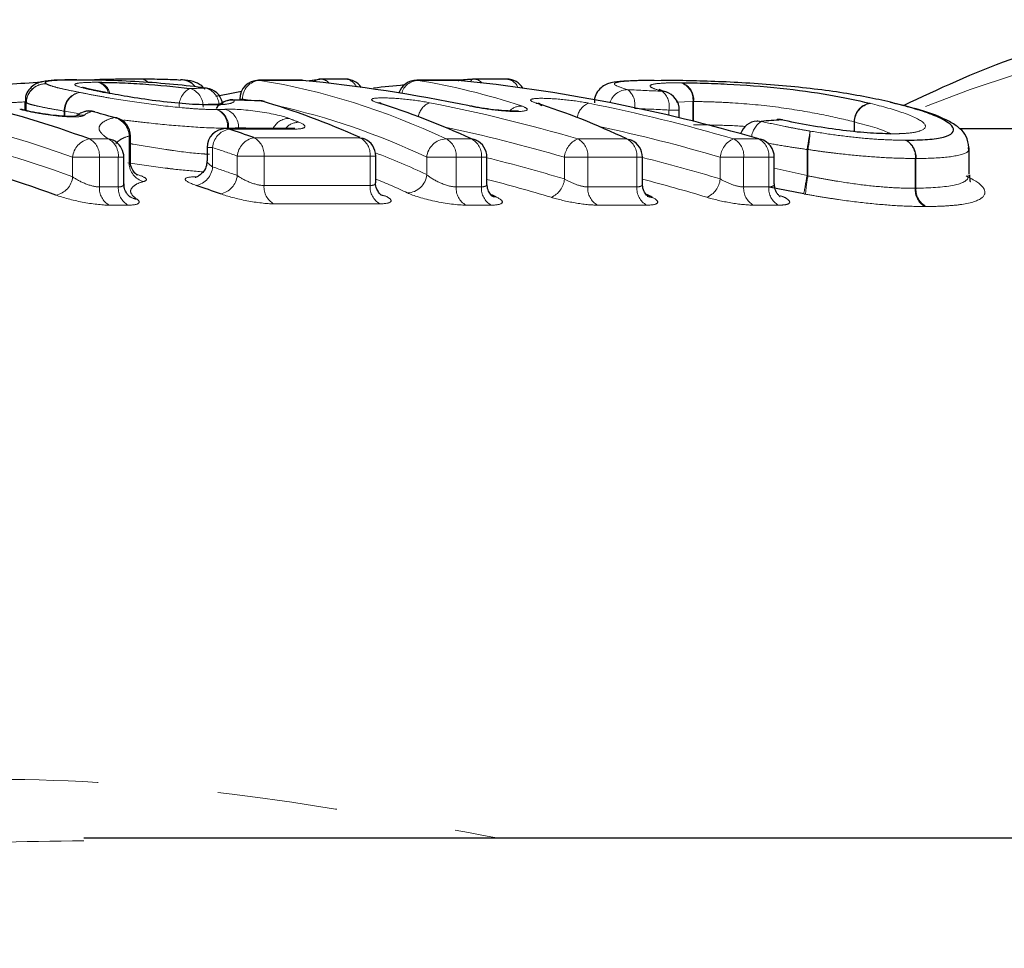
# Model space of a CAD drawing. Units: millimetres. Extents: x 107 to 306, y 24 to 271.
# Drawn here: x 234 to 244, y 66 to 76 of the extents above; entities that cross this region are included whole.
import ezdxf

# ---------------------------------------------------------------- set-up
doc = ezdxf.new("R2010")
doc.units = ezdxf.units.MM
doc.linetypes.add('PHANTOM', pattern=[12.7, 6.35, -1.27, 1.27, -1.27, 1.27, -1.27])

msp = doc.modelspace()

# ---------------------------------------------------------------- linework, layer by layer
at = {"color": 7, "linetype": 'Continuous', "lineweight": 25}
for p, q in [((236.494, 75.374), (236.044, 75.374)), ((236.513, 75.373), (236.506, 75.373)), ((236.553, 75.368), (236.692, 75.385)), ((236.965, 75.386), (236.703, 75.386)), ((238.141, 75.374), (237.716, 75.374)), ((238.154, 75.373), (238.161, 75.373)), ((238.669, 75.386), (238.321, 75.386)), ((235.494, 75.291), (235.484, 75.291)), ((234.395, 75.249), (234.418, 75.247)), ((234.407, 75.247), (234.429, 75.244)), ((234.429, 75.245), (234.418, 75.247)), ((235.787, 75.164), (235.77, 75.167)), ((235.844, 75.174), (235.844, 75.163)), ((233.573, 75.149), (233.573, 75.057)), ((235.528, 75.117), (235.513, 75.117)), ((235.539, 75.114), (235.513, 75.117)), ((236.072, 75.156), (236.055, 75.159)), ((240.492, 74.977), (240.492, 75.059)), ((242.726, 75.141), (242.748, 75.139)), ((234.312, 75.042), (234.286, 75.046)), ((241.582, 74.956), (241.569, 74.956)), ((236.386, 74.863), (235.699, 74.863)), ((246.496, 74.859), (243.461, 74.859)), ((234.689, 74.518), (234.689, 74.784)), ((242.702, 74.814), (242.694, 74.814)), ((235.499, 74.663), (235.499, 74.522)), ((243.558, 74.385), (243.558, 74.659)), ((234.619, 74.279), (234.619, 74.56)), ((237.282, 74.293), (237.282, 74.573)), ((238.458, 74.28), (238.458, 74.56)), ((240.102, 74.28), (240.102, 74.56)), ((241.496, 74.279), (241.496, 74.56)), ((241.808, 74.172), (241.442, 74.245)), ((249.67, 67.359), (234.195, 67.359))]:
    msp.add_line(p, q, dxfattribs=at)
at = {"color": 8, "linetype": 'PHANTOM', "lineweight": 18}
for p, q in [((236.044, 75.374), (236.056, 75.373)), ((236.506, 75.373), (236.056, 75.373)), ((236.494, 75.374), (236.506, 75.373)), ((237.729, 75.373), (237.716, 75.374)), ((238.154, 75.373), (237.729, 75.373)), ((238.141, 75.374), (238.154, 75.373)), ((235.874, 75.174), (235.844, 75.174)), ((235.874, 75.174), (235.874, 75.162)), ((233.587, 75.137), (233.583, 75.149)), ((233.588, 75.137), (233.587, 75.137)), ((233.587, 75.054), (233.587, 75.137)), ((233.588, 75.137), (233.588, 75.053)), ((235.554, 75.114), (235.528, 75.117)), ((240.382, 75.003), (240.382, 75.059)), ((240.492, 75.059), (240.382, 75.059)), ((240.636, 75.149), (240.46, 75.143)), ((240.636, 74.942), (240.636, 75.149)), ((240.642, 75.149), (240.642, 74.94)), ((233.996, 75.047), (233.988, 75.047)), ((233.988, 74.994), (233.988, 75.047)), ((234.153, 75.02), (233.996, 75.047)), ((233.996, 75.047), (233.996, 74.993)), ((235.716, 74.863), (235.716, 74.868)), ((235.726, 74.868), (235.716, 74.868)), ((235.726, 74.868), (235.726, 74.863)), ((236.418, 74.858), (235.731, 74.858)), ((235.832, 74.863), (235.832, 74.871)), ((242.339, 74.831), (242.339, 74.935)), ((242.343, 74.933), (242.343, 74.83)), ((234.255, 74.754), (234.454, 74.754)), ((234.675, 74.498), (234.675, 74.784)), ((234.689, 74.784), (234.675, 74.784)), ((235.995, 74.767), (237.116, 74.767)), ((238.027, 74.754), (238.293, 74.754)), ((239.418, 74.754), (239.937, 74.754)), ((241.066, 74.754), (241.331, 74.754)), ((235.558, 74.663), (235.499, 74.663)), ((235.558, 74.663), (235.558, 74.458)), ((241.843, 74.366), (241.843, 74.642)), ((241.852, 74.642), (241.843, 74.642)), ((241.852, 74.642), (241.852, 74.363)), ((234.361, 74.56), (234.078, 74.56)), ((234.078, 74.354), (234.078, 74.56)), ((234.361, 74.56), (234.361, 74.246)), ((234.561, 74.56), (234.361, 74.56)), ((234.561, 74.246), (234.561, 74.56)), ((234.619, 74.56), (234.561, 74.56)), ((236.102, 74.573), (235.819, 74.573)), ((235.819, 74.367), (235.819, 74.573)), ((236.102, 74.573), (236.102, 74.261)), ((237.223, 74.573), (236.102, 74.573)), ((237.223, 74.261), (237.223, 74.573)), ((237.282, 74.573), (237.223, 74.573)), ((237.822, 74.377), (237.822, 74.56)), ((238.133, 74.56), (237.822, 74.56)), ((238.133, 74.56), (238.133, 74.246)), ((238.4, 74.56), (238.133, 74.56)), ((238.4, 74.246), (238.4, 74.56)), ((238.458, 74.56), (238.4, 74.56)), ((239.278, 74.33), (239.278, 74.56)), ((239.525, 74.56), (239.278, 74.56)), ((239.525, 74.56), (239.525, 74.246)), ((240.043, 74.56), (239.525, 74.56)), ((240.043, 74.246), (240.043, 74.56)), ((240.102, 74.56), (240.043, 74.56)), ((240.924, 74.331), (240.924, 74.56)), ((241.172, 74.56), (240.924, 74.56)), ((241.172, 74.56), (241.172, 74.246)), ((241.438, 74.56), (241.172, 74.56)), ((241.438, 74.246), (241.438, 74.56)), ((241.496, 74.56), (241.438, 74.56)), ((242.987, 74.232), (242.987, 74.547)), ((242.994, 74.547), (242.987, 74.547)), ((242.994, 74.547), (242.994, 74.232)), ((241.496, 74.445), (241.843, 74.366)), ((234.361, 74.246), (234.561, 74.246)), ((236.102, 74.261), (237.223, 74.261)), ((238.133, 74.246), (238.4, 74.246)), ((239.525, 74.246), (240.043, 74.246)), ((241.172, 74.246), (241.438, 74.246)), ((234.664, 74.054), (234.464, 74.054)), ((237.327, 74.068), (236.205, 74.068)), ((238.503, 74.054), (238.237, 74.054)), ((240.147, 74.054), (239.628, 74.054)), ((241.541, 74.054), (241.276, 74.054))]:
    msp.add_line(p, q, dxfattribs=at)
at = {"color": 7, "linetype": 'Continuous', "lineweight": 25, "flags": 128}
for points in [[(235.592, 75.205), (235.721, 75.231), (235.863, 75.259)], [(240.35, 75.251), (240.345, 75.252), (240.311, 75.257)], [(236.072, 75.156), (236.104, 75.151), (236.106, 75.15)], [(237.34, 75.13), (237.335, 75.131), (237.303, 75.136)], [(238.98, 75.133), (239.011, 75.127), (239.017, 75.126)], [(234.546, 74.975), (234.545, 74.976), (234.518, 74.979)], [(241.525, 74.96), (241.533, 74.96), (241.569, 74.956)], [(241.313, 74.943), (241.322, 74.944), (241.359, 74.939)], [(237.116, 74.767), (237.147, 74.762), (237.164, 74.755)], [(238.343, 74.741), (238.324, 74.748), (238.293, 74.754)], [(239.937, 74.754), (239.968, 74.748), (239.987, 74.741)], [(241.331, 74.754), (241.352, 74.752), (241.352, 74.752)], [(242.694, 74.814), (242.698, 74.814), (242.729, 74.808)], [(237.33, 74.165), (237.35, 74.158), (237.381, 74.152)], [(238.56, 74.138), (238.529, 74.143), (238.508, 74.151)], [(240.153, 74.15), (240.176, 74.141), (240.207, 74.136)]]:
    msp.add_lwpolyline(points, dxfattribs=at)
at = {"color": 8, "linetype": 'PHANTOM', "lineweight": 18, "flags": 128}
for points in [[(235.699, 74.863), (235.7, 74.863), (235.731, 74.858)], [(236.386, 74.863), (236.386, 74.863), (236.418, 74.858)], [(242.702, 74.814), (242.705, 74.814), (242.738, 74.808)]]:
    msp.add_lwpolyline(points, dxfattribs=at)
at = {"color": 8, "linetype": 'PHANTOM', "lineweight": 18}
for centre, radius, start, end in [((247.838, 63.315), 12.7, 40.9607, 111.9295), ((234.787, 75.279), 0.111, 43.541, 94.3207), ((234.788, 75.273), 0.117, 44.6337, 94.4274), ((235.23, 75.196), 0.182, 37.2256, 82.3098), ((236.07, 75.178), 0.196, 93.9075, 181.1653), ((236.694, 75.278), 0.107, 97.1002, 129.6878), ((236.699, 75.267), 0.119, 39.1111, 88.0764), ((236.954, 75.251), 0.135, 23.8331, 85.6992), ((237.735, 75.189), 0.184, 91.9762, 165.6682), ((238.319, 75.355), 0.0324, 110.72, 172.4518), ((238.318, 75.268), 0.118, 41.4213, 88.1997), ((238.656, 75.246), 0.14, 21.6718, 84.6497), ((233.788, 75.135), 0.201, 86.4051, 179.505), ((233.79, 75.135), 0.201, 86.9612, 179.3824), ((234.305, 75.199), 0.158, 14.8039, 76.713), ((234.321, 75.206), 0.152, 11.693, 74.4772), ((235.413, 75.102), 0.209, 117.9354, 183.7527), ((235.265, 75.102), 0.192, 355.9835, 74.8079), ((235.436, 75.109), 0.189, 0.4611, 75.1834), ((239.947, 75.077), 0.198, 89.7979, 162.4293), ((239.825, 75.12), 0.197, 349.4536, 51.6974), ((240.45, 75.169), 0.187, 353.785, 72.8924), ((240.458, 75.172), 0.186, 352.9063, 71.0683), ((230.082, 63.567), 11.697, 70.0228, 82.8756), ((234.187, 75.05), 0.199, 99.9121, 180.6379), ((234.194, 75.051), 0.199, 102.1048, 181.0484), ((235.765, 74.964), 0.201, 83.6741, 120.9093), ((240.185, 75.101), 0.201, 348.1307, 51.0825), ((235.523, 74.889), 0.194, 353.8632, 65.1585), ((235.532, 74.884), 0.195, 355.3394, 68.1121), ((235.633, 74.877), 0.199, 358.1766, 73.3328), ((237.923, 74.958), 0.193, 111.6388, 170.6534), ((238.821, 74.929), 0.173, 88.8183, 135.6409), ((239.605, 74.951), 0.195, 111.364, 171.3867), ((242.543, 74.932), 0.204, 101.5993, 179.2345), ((242.547, 74.929), 0.204, 100.1102, 179.0033), ((234.168, 74.81), 0.196, 80.742, 110.9108), ((234.471, 74.781), 0.204, 0.6317, 76.6116), ((236.368, 74.78), 0.191, 90.626, 154.0312), ((235.77, 74.648), 0.213, 100.5434, 175.9407), ((236.468, 74.75), 0.18, 89.2564, 140.9869), ((241.485, 74.746), 0.231, 123.1521, 172.6689), ((230.027, 63.282), 11.79, 69.9007, 77.8288), ((234.294, 74.541), 0.217, 100.4275, 174.9222), ((234.162, 74.577), 0.2, 355.1442, 62.3901), ((234.362, 74.577), 0.2, 355.1442, 62.3901), ((234.436, 74.585), 0.17, 55.8992, 83.8851), ((236.034, 74.554), 0.216, 100.442, 175.0468), ((235.903, 74.59), 0.199, 355.1183, 62.534), ((237.024, 74.59), 0.199, 355.1183, 62.534), ((238.033, 74.542), 0.212, 91.6718, 175.0814), ((237.934, 74.577), 0.2, 355.1442, 62.3901), ((238.201, 74.577), 0.2, 355.1442, 62.3901), ((239.508, 74.541), 0.231, 112.8035, 175.2415), ((239.326, 74.577), 0.2, 355.1442, 62.3901), ((239.844, 74.577), 0.2, 355.1442, 62.3901), ((241.154, 74.541), 0.23, 112.3839, 175.2353), ((240.974, 74.577), 0.2, 355.1442, 62.3901), ((241.239, 74.577), 0.2, 355.1442, 62.3901), ((174.339, 86.107), 68.47, 350.36063, 350.52567), ((240.394, 74.916), 1.483, 349.3575, 356.9291), ((231.718, 63.126), 12.159, 70.293, 71.5946), ((242.788, 74.566), 0.2, 354.615, 61.144), ((242.795, 74.562), 0.2, 355.7352, 63.3377), ((234.879, 74.501), 0.204, 180.8853, 255.6506), ((235.344, 74.473), 0.214, 280.531, 355.8291), ((231.715, 63.018), 12.068, 70.1186, 71.4314), ((233.862, 74.373), 0.217, 280.4134, 354.8006), ((235.603, 74.386), 0.216, 280.428, 354.9264), ((237.61, 74.395), 0.212, 271.6991, 355.1571), ((239.046, 74.351), 0.233, 292.7798, 354.8271), ((240.693, 74.351), 0.232, 292.3609, 354.8298), ((310.651, 61.891), 69.93, 169.72407, 169.88537), ((243.338, 74.068), 1.515, 168.7838, 176.1783), ((234.562, 74.23), 0.201, 175.371, 241.1207), ((234.762, 74.23), 0.201, 175.371, 241.1207), ((236.302, 74.244), 0.201, 175.3454, 241.2652), ((237.424, 74.244), 0.201, 175.3454, 241.2652), ((238.334, 74.23), 0.201, 175.371, 241.1207), ((238.601, 74.23), 0.201, 175.371, 241.1207), ((239.725, 74.23), 0.201, 175.371, 241.1207), ((240.244, 74.23), 0.201, 175.371, 241.1207), ((241.373, 74.23), 0.201, 175.371, 241.1207), ((241.638, 74.23), 0.201, 175.371, 241.1207), ((243.188, 74.214), 0.202, 174.8278, 239.8621), ((243.196, 74.218), 0.202, 175.9744, 242.0812), ((234.778, 74.285), 0.17, 234.775, 263.66)]:
    msp.add_arc(centre, radius, start, end, dxfattribs=at)
at = {"color": 7, "linetype": 'Continuous', "lineweight": 25}
for centre, radius, start, end in [((230.223, 63.662), 11.802, 70.0228, 82.8756), ((235.231, 75.201), 0.177, 36.6454, 94.2461), ((236.044, 75.174), 0.2, 90, 180), ((236.494, 75.174), 0.2, 84.2749, 90), ((236.703, 75.186), 0.2, 90, 96.534), ((236.965, 75.186), 0.2, 34.4346, 90), ((237.716, 75.174), 0.2, 90, 160.8285), ((238.141, 75.174), 0.2, 84.3036, 90), ((238.321, 75.186), 0.2, 90, 94.066), ((238.669, 75.186), 0.2, 31.6569, 90), ((235.467, 75.093), 0.2, 13.2891, 82.1641), ((235.764, 74.967), 0.2, 88.3697, 147.3249), ((240.292, 75.059), 0.2, 0, 73.2047), ((236.049, 74.959), 0.2, 73.5384, 88.3466), ((234.259, 74.849), 0.2, 90, 106.5468), ((234.253, 74.867), 0.182, 79.7976, 106.5193), ((234.259, 74.849), 0.2, 74.6706, 90), ((231.121, 63.503), 11.968, 73.5117, 74.6698), ((234.489, 74.784), 0.2, 0, 73.5125), ((241.54, 74.76), 0.2, 90, 94.3385), ((241.54, 74.76), 0.2, 77.8737, 90), ((235.699, 74.663), 0.2, 90, 180), ((231.858, 63.218), 12.268, 70.293, 71.5946), ((241.329, 74.744), 0.2, 94.4103, 161.1152), ((237.082, 74.573), 0.2, 0, 65.6513), ((241.296, 74.56), 0.2, 0, 73.7297), ((234.419, 74.56), 0.2, 360, 55.8219), ((238.258, 74.56), 0.2, 0, 65.0653), ((239.902, 74.56), 0.2, 0, 64.5645), ((229.884, 63.181), 11.691, 69.8996, 76.9994), ((231.575, 62.926), 11.959, 70.1186, 71.4314)]:
    msp.add_arc(centre, radius, start, end, dxfattribs=at)
at = {"color": 8, "linetype": 'PHANTOM', "lineweight": 18}
for centre, major_axis, ratio, start_param, end_param in [((234.989, 52.859), (0, 22.6), 0.542424, 6.032776, 6.195989), ((236.667, 52.859), (0, 22.6), 0.539406, 6.105277, 6.195989), ((248.378, 52.859), (106.04, 0), 0.213127, 1.692693, 1.694302), ((231.854, 52.859), (63.498, 0), 0.355916, 1.437217, 1.442992), ((234.819, 52.859), (0, 22.4), 0.540954, 6.188869, 6.195989), ((234.819, 52.859), (0, 22.4), 0.540954, 6.032776, 6.165423), ((234.543, 52.859), (0, 22.6), 0.870511, 6.032776, 6.114204), ((236.218, 52.859), (0, 22.6), 0.865712, 6.032776, 6.112868), ((231.944, 52.859), (63.357, 0), 0.353553, 1.437217, 1.442992), ((233.783, 52.859), (0, 22.6), 0.552936, 6.066487, 6.075026), ((234.437, 52.859), (0, 22.4), 0.87197, 6.032776, 6.099751), ((236.111, 52.859), (0, 22.4), 0.867129, 6.032776, 6.10017), ((234.868, 52.859), (0, 22.2), 0.540954, 6.034726, 6.081099), ((234.358, 52.859), (0, 22.2), 0.87197, 6.026244, 6.069768), ((236.035, 52.859), (0, 22.2), 0.867129, 6.026362, 6.070308), ((234.698, 52.859), (0, 22), 0.539443, 6.034726, 6.063754), ((235.928, 52.859), (0, 22), 0.868583, 6.026362, 6.062988), ((234.253, 52.859), (0, 22), 0.873469, 6.026244, 6.062544)]:
    msp.add_ellipse(centre, major_axis=major_axis, ratio=ratio, start_param=start_param, end_param=end_param, dxfattribs=at)
at = {"color": 7, "linetype": 'Continuous', "lineweight": 25}
for centre, major_axis, ratio, start_param, end_param in [((234.793, 52.859), (0, 22.6), 0.870488, 6.10538, 6.195989), ((240.382, 52.859), (25.663, 0), 0.880652, 1.65161, 1.657765), ((236.432, 52.859), (0, 22.6), 0.874878, 6.032776, 6.195989), ((240.382, 52.859), (25.663, 0), 0.880652, 1.680004, 1.692773), ((215.113, 52.859), (128.466, 0), 0.175922, 1.406914, 1.409165), ((234.004, 52.859), (0, 22.6), 0.560949, 6.035139, 6.119303), ((235.205, 52.859), (0, 22.6), 0.551541, 6.032776, 6.114016), ((236.916, 52.859), (0, 22.6), 0.539304, 6.032776, 6.113087), ((254.832, 52.859), (63.215, 0), 0.357508, 1.782173, 1.78558), ((235.494, 52.859), (0, 22), 0.548725, 6.026437, 6.031174), ((237.207, 52.859), (0, 22), 0.536266, 6.026136, 6.031326)]:
    msp.add_ellipse(centre, major_axis=major_axis, ratio=ratio, start_param=start_param, end_param=end_param, dxfattribs=at)
for points, knots in [([(244.863, 75.852), (244.569, 75.772), (243.887, 75.587), (243.231, 75.28), (242.858, 75.105)], [0, 0, 0, 0, 0.431172, 1, 1, 1, 1]), ([(234.125, 75.378), (234.096, 75.378), (233.94, 75.377), (233.822, 75.376), (233.719, 75.35), (233.664, 75.324), (233.612, 75.276), (233.577, 75.213), (233.578, 75.168), (233.578, 75.15)], [0, 0, 0, 0, 0.117086, 0.629728, 0.726567, 0.789876, 0.865668, 0.945153, 1, 1, 1, 1]), ([(235.484, 75.291), (235.378, 75.306), (235.266, 75.319), (235.026, 75.341), (234.903, 75.351), (234.657, 75.365), (234.538, 75.37), (234.376, 75.375), (234.325, 75.376), (234.226, 75.377), (234.181, 75.377), (234.137, 75.377)], [0, 0, 0, 0, 0.25, 0.25, 0.5, 0.5, 0.75, 0.75, 0.875, 0.875, 1, 1, 1, 1]), ([(234.31, 75.382), (234.328, 75.383), (234.512, 75.39), (234.652, 75.389), (234.779, 75.389)], [0, 0, 0, 0, 0.098415, 1, 1, 1, 1]), ([(234.779, 75.389), (234.824, 75.389), (234.87, 75.389), (234.954, 75.388), (234.993, 75.387), (235.069, 75.386), (235.103, 75.384), (235.166, 75.382), (235.193, 75.38), (235.218, 75.377)], [0, 0, 0, 0, 0.25, 0.25, 0.5, 0.5, 0.75, 0.75, 1, 1, 1, 1]), ([(235.477, 75.276), (235.469, 75.286), (235.449, 75.314), (235.406, 75.34), (235.359, 75.36), (235.307, 75.371), (235.272, 75.374), (235.254, 75.376)], [0, 0, 0, 0, 0.093737, 0.243644, 0.41665, 0.704027, 1, 1, 1, 1]), ([(240.225, 75.372), (240.168, 75.372), (240.024, 75.372), (239.861, 75.36), (239.777, 75.357), (239.68, 75.312), (239.625, 75.258), (239.593, 75.194), (239.595, 75.151), (239.595, 75.136)], [0, 0, 0, 0, 0.195864, 0.49935, 0.746167, 0.820706, 0.888467, 0.959251, 1, 1, 1, 1]), ([(242.726, 75.141), (242.644, 75.16), (242.561, 75.179), (242.383, 75.213), (242.29, 75.229), (242.091, 75.26), (241.985, 75.274), (241.769, 75.299), (241.656, 75.31), (241.426, 75.329), (241.31, 75.338), (241.083, 75.352), (240.973, 75.357), (240.76, 75.365), (240.658, 75.368), (240.516, 75.371), (240.47, 75.372), (240.383, 75.373), (240.341, 75.373), (240.299, 75.373)], [0, 0, 0, 0, 0.125, 0.125, 0.25, 0.25, 0.375, 0.375, 0.5, 0.5, 0.625, 0.625, 0.75, 0.75, 0.875, 0.875, 0.9375, 0.9375, 1, 1, 1, 1]), ([(232.648, 75.236), (232.707, 75.248), (232.92, 75.289), (233.314, 75.329), (233.632, 75.349), (233.749, 75.357)], [0, 0, 0, 0, 0.193287, 0.704162, 1, 1, 1, 1]), ([(234.411, 75.247), (234.387, 75.252), (234.308, 75.269), (234.224, 75.285), (234.177, 75.302), (234.183, 75.299), (234.183, 75.299)], [0, 0, 0, 0, 0.2084, 0.680593, 0.984638, 1, 1, 1, 1]), ([(234.362, 75.353), (234.394, 75.353), (234.427, 75.352), (234.497, 75.351), (234.535, 75.35), (234.652, 75.345), (234.735, 75.341), (234.991, 75.323), (235.164, 75.307), (235.315, 75.287)], [0, 0, 0, 0, 0.125, 0.125, 0.25, 0.25, 0.5, 0.5, 1, 1, 1, 1]), ([(240.362, 75.248), (240.343, 75.253), (240.297, 75.266), (240.274, 75.278), (240.28, 75.274), (240.281, 75.274)], [0, 0, 0, 0, 0.384626, 0.950693, 1, 1, 1, 1]), ([(240.518, 75.348), (240.587, 75.347), (240.661, 75.347), (240.821, 75.342), (240.908, 75.339), (241.179, 75.325), (241.374, 75.311), (241.746, 75.272), (241.917, 75.248), (242.228, 75.194), (242.367, 75.164), (242.502, 75.132)], [0, 0, 0, 0, 0.125, 0.125, 0.25, 0.25, 0.5, 0.5, 0.75, 0.75, 1, 1, 1, 1]), ([(235.539, 75.114), (235.461, 75.114), (235.373, 75.117), (235.174, 75.132), (235.065, 75.144), (234.852, 75.17), (234.751, 75.186), (234.566, 75.217), (234.483, 75.232), (234.407, 75.247)], [0, 0, 0, 0, 0.25, 0.25, 0.5, 0.5, 0.75, 0.75, 1, 1, 1, 1]), ([(234.103, 74.993), (234.103, 74.993), (234.104, 74.993), (234.088, 74.992), (234.051, 74.991), (233.982, 74.993), (233.879, 75.003), (233.755, 75.019), (233.637, 75.041), (233.563, 75.058), (233.537, 75.066), (233.532, 75.067)], [0, 0, 0, 0, 0.026926, 0.094807, 0.183024, 0.310388, 0.460583, 0.630398, 0.810962, 0.969677, 1, 1, 1, 1]), ([(235.668, 75.126), (235.667, 75.126), (235.666, 75.125), (235.623, 75.118), (235.556, 75.117), (235.507, 75.117), (235.5, 75.116)], [0, 0, 0, 0, 0.162285, 0.468758, 0.931611, 1, 1, 1, 1]), ([(237.34, 75.13), (237.333, 75.132), (237.322, 75.135), (237.321, 75.136), (237.327, 75.134), (237.336, 75.127), (237.339, 75.125)], [0, 0, 0, 0, 0.357642, 0.643402, 0.875507, 1, 1, 1, 1]), ([(238.789, 75.05), (238.789, 75.05), (238.789, 75.05), (238.773, 75.048), (238.734, 75.047), (238.661, 75.05), (238.555, 75.059), (238.431, 75.075), (238.338, 75.091), (238.293, 75.1), (238.284, 75.102)], [0, 0, 0, 0, 0.034921, 0.114719, 0.219351, 0.370021, 0.546769, 0.744819, 0.946169, 1, 1, 1, 1]), ([(239.017, 75.126), (239.011, 75.128), (239.001, 75.131), (239.002, 75.132), (239.012, 75.125), (239.027, 75.117), (239.035, 75.107), (239.037, 75.105)], [0, 0, 0, 0, 0.313768, 0.54277, 0.735169, 0.952502, 1, 1, 1, 1]), ([(242.885, 74.741), (242.967, 74.741), (243.048, 74.743), (243.184, 74.754), (243.242, 74.762), (243.331, 74.786), (243.361, 74.801), (243.392, 74.836), (243.395, 74.855), (243.372, 74.897), (243.345, 74.92), (243.269, 74.966), (243.219, 74.989), (243.101, 75.035), (243.034, 75.057), (242.888, 75.1), (242.808, 75.121), (242.726, 75.141)], [0, 0, 0, 0, 0.125, 0.125, 0.25, 0.25, 0.375, 0.375, 0.5, 0.5, 0.625, 0.625, 0.75, 0.75, 0.875, 0.875, 1, 1, 1, 1]), ([(243.554, 74.662), (243.548, 74.705), (243.534, 74.79), (243.446, 74.878), (243.312, 74.964), (243.079, 75.056), (242.842, 75.111), (242.743, 75.134)], [0, 0, 0, 0, 0.1109772, 0.224261, 0.3906811, 0.7454066, 1, 1, 1, 1]), ([(234.242, 75.052), (234.218, 75.047), (234.176, 75.038), (234.137, 75.012), (234.12, 75)], [0, 0, 0, 0, 0.564767, 1, 1, 1, 1]), ([(242.729, 74.808), (242.653, 74.809), (242.57, 74.811), (242.386, 74.825), (242.286, 74.835), (242.083, 74.862), (241.977, 74.878), (241.769, 74.915), (241.666, 74.935), (241.569, 74.956)], [0, 0, 0, 0, 0.25, 0.25, 0.5, 0.5, 0.75, 0.75, 1, 1, 1, 1]), ([(236.427, 74.865), (236.426, 74.865), (236.425, 74.865), (236.41, 74.863), (236.391, 74.864), (236.383, 74.864)], [0, 0, 0, 0, 0.286633, 0.716618, 1, 1, 1, 1]), ([(234.535, 74.725), (234.532, 74.727), (234.502, 74.745), (234.505, 74.744), (234.508, 74.744)], [0, 0, 0, 0, 0.094576, 1, 1, 1, 1]), ([(234.764, 74.37), (234.764, 74.37), (234.765, 74.37), (234.756, 74.375), (234.733, 74.395), (234.704, 74.438), (234.687, 74.485), (234.691, 74.513), (234.691, 74.518)], [0, 0, 0, 0, 0.071459, 0.227498, 0.391088, 0.644333, 0.938343, 1, 1, 1, 1]), ([(235.496, 74.523), (235.496, 74.506), (235.496, 74.466), (235.467, 74.412), (235.428, 74.373), (235.394, 74.353), (235.376, 74.347), (235.37, 74.347), (235.372, 74.347), (235.372, 74.347)], [0, 0, 0, 0, 0.170409, 0.411523, 0.60387, 0.762644, 0.887754, 0.991885, 1, 1, 1, 1]), ([(243.574, 74.3), (243.572, 74.298), (243.568, 74.296), (243.565, 74.348), (243.564, 74.376)], [0, 0, 0, 0, 0.483598, 1, 1, 1, 1]), ([(234.68, 74.146), (234.68, 74.146), (234.68, 74.146), (234.668, 74.154), (234.647, 74.18), (234.623, 74.224), (234.622, 74.262), (234.622, 74.279)], [0, 0, 0, 0, 0.00486, 0.208304, 0.43421, 0.73689, 1, 1, 1, 1]), ([(237.343, 74.159), (237.343, 74.159), (237.345, 74.158), (237.338, 74.162), (237.317, 74.182), (237.292, 74.225), (237.277, 74.268), (237.282, 74.292), (237.282, 74.293)], [0, 0, 0, 0, 0.029444, 0.203702, 0.392654, 0.666352, 0.987315, 1, 1, 1, 1]), ([(238.519, 74.146), (238.519, 74.146), (238.521, 74.145), (238.513, 74.15), (238.492, 74.17), (238.465, 74.215), (238.461, 74.257), (238.458, 74.28)], [0, 0, 0, 0, 0.04057, 0.213888, 0.404246, 0.67983, 1, 1, 1, 1]), ([(240.162, 74.146), (240.162, 74.146), (240.164, 74.145), (240.155, 74.151), (240.134, 74.172), (240.107, 74.217), (240.104, 74.258), (240.102, 74.28)], [0, 0, 0, 0, 0.054517, 0.226104, 0.417138, 0.693861, 1, 1, 1, 1]), ([(241.556, 74.146), (241.557, 74.146), (241.557, 74.145), (241.544, 74.155), (241.522, 74.183), (241.499, 74.227), (241.499, 74.263), (241.499, 74.279)], [0, 0, 0, 0, 0.096967, 0.281872, 0.495496, 0.781301, 1, 1, 1, 1])]:
    msp.add_open_spline(points, degree=3, knots=knots, dxfattribs=at)
at = {"color": 8, "linetype": 'PHANTOM', "lineweight": 18}
for points, knots in [([(234.137, 75.377), (234.076, 75.377), (234.016, 75.377), (233.918, 75.374), (233.876, 75.372), (233.817, 75.365), (233.798, 75.36), (233.783, 75.349), (233.791, 75.343), (233.8, 75.336)], [0, 0, 0, 0, 0.25, 0.25, 0.5, 0.5, 0.75, 0.75, 1, 1, 1, 1]), ([(240.299, 75.373), (240.194, 75.373), (240.095, 75.372), (239.936, 75.366), (239.873, 75.361), (239.82, 75.349), (239.81, 75.345), (239.804, 75.334), (239.809, 75.328), (239.839, 75.309), (239.886, 75.293), (239.948, 75.274)], [0, 0, 0, 0, 0.25, 0.25, 0.5, 0.5, 0.625, 0.625, 0.75, 0.75, 1, 1, 1, 1]), ([(233.8, 75.336), (233.811, 75.33), (233.824, 75.324), (233.864, 75.311), (233.888, 75.304), (233.949, 75.288), (233.984, 75.28), (234.062, 75.264), (234.107, 75.255), (234.153, 75.245)], [0, 0, 0, 0, 0.25, 0.25, 0.5, 0.5, 0.75, 0.75, 1, 1, 1, 1]), ([(234.395, 75.249), (234.356, 75.257), (234.318, 75.264), (234.251, 75.279), (234.221, 75.285), (234.141, 75.305), (234.107, 75.317), (234.097, 75.335), (234.116, 75.342), (234.198, 75.351), (234.263, 75.353), (234.341, 75.353)], [0, 0, 0, 0, 0.125, 0.125, 0.25, 0.25, 0.5, 0.5, 0.75, 0.75, 1, 1, 1, 1]), ([(240.311, 75.257), (240.262, 75.272), (240.224, 75.285), (240.18, 75.308), (240.177, 75.318), (240.21, 75.333), (240.245, 75.339), (240.326, 75.344), (240.356, 75.346), (240.425, 75.347), (240.465, 75.348), (240.505, 75.348)], [0, 0, 0, 0, 0.25, 0.25, 0.5, 0.5, 0.75, 0.75, 0.875, 0.875, 1, 1, 1, 1]), ([(234.153, 75.245), (234.202, 75.236), (234.251, 75.226), (234.358, 75.207), (234.415, 75.196), (234.591, 75.166), (234.723, 75.146), (234.993, 75.109), (235.131, 75.093), (235.326, 75.076), (235.387, 75.071), (235.502, 75.066), (235.554, 75.065), (235.604, 75.064)], [0, 0, 0, 0, 0.125, 0.125, 0.25, 0.25, 0.5, 0.5, 0.75, 0.75, 0.875, 0.875, 1, 1, 1, 1]), ([(235.787, 75.164), (235.79, 75.15), (235.777, 75.137), (235.719, 75.124), (235.694, 75.12), (235.633, 75.115), (235.595, 75.114), (235.554, 75.114)], [0, 0, 0, 0, 0.5, 0.5, 0.75, 0.75, 1, 1, 1, 1]), ([(237.852, 75.137), (237.775, 75.152), (237.684, 75.165), (237.504, 75.183), (237.418, 75.188), (237.29, 75.188), (237.25, 75.183), (237.232, 75.164), (237.255, 75.151), (237.303, 75.136)], [0, 0, 0, 0, 0.25, 0.25, 0.5, 0.5, 0.75, 0.75, 1, 1, 1, 1]), ([(239.534, 75.132), (239.458, 75.147), (239.368, 75.16), (239.187, 75.178), (239.102, 75.183), (238.973, 75.184), (238.932, 75.179), (238.912, 75.161), (238.932, 75.148), (238.98, 75.133)], [0, 0, 0, 0, 0.25, 0.25, 0.5, 0.5, 0.75, 0.75, 1, 1, 1, 1]), ([(233.582, 75.146), (233.516, 75.142), (233.4, 75.137), (233.293, 75.125), (233.246, 75.12)], [0, 0, 0, 0, 0.564073, 1, 1, 1, 1]), ([(233.518, 75.067), (233.571, 75.053), (233.636, 75.039), (233.78, 75.014), (233.856, 75.003), (233.997, 74.989), (234.062, 74.986), (234.158, 74.989), (234.189, 74.994), (234.199, 75.004)], [0, 0, 0, 0, 0.25, 0.25, 0.5, 0.5, 0.75, 0.75, 1, 1, 1, 1]), ([(233.988, 75.047), (233.936, 75.058), (233.885, 75.066), (233.796, 75.082), (233.757, 75.091), (233.688, 75.105), (233.66, 75.112), (233.615, 75.125), (233.601, 75.13), (233.588, 75.137)], [0, 0, 0, 0, 0.25, 0.25, 0.5, 0.5, 0.75, 0.75, 1, 1, 1, 1]), ([(235.604, 75.064), (235.617, 75.065), (235.63, 75.065), (235.642, 75.065), (235.659, 75.065), (235.676, 75.066), (235.69, 75.067)], [0, 0, 0, 0, 0.0000559926, 0.0000559926, 0.0000559926, 0.0001366813, 0.0001366813, 0.0001366813, 0.0001366813]), ([(236.366, 74.971), (236.294, 74.998), (236.167, 75.027), (235.898, 75.064), (235.764, 75.072), (235.69, 75.067)], [0, 0, 0, 0, 0.5, 0.5, 1, 1, 1, 1]), ([(238.272, 75.102), (238.348, 75.087), (238.438, 75.072), (238.618, 75.05), (238.703, 75.044), (238.832, 75.044), (238.872, 75.05), (238.892, 75.072), (238.871, 75.086), (238.824, 75.102)], [0, 0, 0, 0, 0.25, 0.25, 0.5, 0.5, 0.75, 0.75, 1, 1, 1, 1]), ([(242.339, 74.935), (242.223, 74.963), (242.104, 74.991), (241.841, 75.043), (241.697, 75.067), (241.381, 75.11), (241.212, 75.125), (240.978, 75.14), (240.903, 75.143), (240.765, 75.148), (240.702, 75.149), (240.642, 75.149)], [0, 0, 0, 0, 0.25, 0.25, 0.5, 0.5, 0.75, 0.75, 0.875, 0.875, 1, 1, 1, 1]), ([(242.511, 75.13), (242.64, 75.098), (242.763, 75.064), (242.963, 74.993), (243.044, 74.955), (243.109, 74.887), (243.095, 74.858), (243.007, 74.828), (242.965, 74.82), (242.889, 74.813), (242.862, 74.811), (242.803, 74.809), (242.77, 74.809), (242.738, 74.808)], [0, 0, 0, 0, 0.25, 0.25, 0.5, 0.5, 0.75, 0.75, 0.875, 0.875, 0.9375, 0.9375, 1, 1, 1, 1]), ([(234.454, 74.754), (234.413, 74.782), (234.385, 74.808), (234.354, 74.854), (234.354, 74.874), (234.374, 74.91), (234.391, 74.927), (234.441, 74.956), (234.472, 74.969), (234.518, 74.979)], [0, 0, 0, 0, 0.25, 0.25, 0.5, 0.5, 0.75, 0.75, 1, 1, 1, 1]), ([(235.716, 74.868), (235.676, 74.868), (235.54, 74.869), (235.249, 74.886), (234.903, 74.919), (234.7, 74.944), (234.62, 74.954)], [0, 0, 0, 0, 0.135479, 0.469994, 0.791852, 1, 1, 1, 1]), ([(235.832, 74.871), (235.812, 74.87), (235.79, 74.869), (235.767, 74.869), (235.754, 74.868), (235.74, 74.868), (235.726, 74.868)], [0, 0, 0, 0, 0.0001076139, 0.0001076139, 0.0001076139, 0.0001690127, 0.0001690127, 0.0001690127, 0.0001690127]), ([(235.94, 74.863), (235.938, 74.864), (235.915, 74.869), (235.874, 74.873), (235.846, 74.871), (235.832, 74.871)], [0, 0, 0, 0, 0.040558, 0.521274, 1, 1, 1, 1]), ([(236.418, 74.858), (236.483, 74.858), (236.524, 74.866), (236.541, 74.893), (236.519, 74.911), (236.47, 74.93)], [0, 0, 0, 0, 0.5, 0.5, 1, 1, 1, 1]), ([(240.642, 74.904), (240.724, 74.903), (240.883, 74.901), (241.086, 74.894), (241.188, 74.886), (241.189, 74.886)], [0, 0, 0, 0, 0.508937, 0.995307, 1, 1, 1, 1]), ([(241.359, 74.939), (241.441, 74.921), (241.524, 74.903), (241.654, 74.877), (241.698, 74.869), (241.786, 74.852), (241.831, 74.844), (241.876, 74.837)], [0, 0, 0, 0, 0.5, 0.5, 0.75, 0.75, 1, 1, 1, 1]), ([(242.73, 74.804), (242.728, 74.806), (242.648, 74.854), (242.494, 74.894), (242.343, 74.933)], [0, 0, 0, 0, 0.030117, 1, 1, 1, 1]), ([(234.675, 74.784), (234.634, 74.774), (234.607, 74.761), (234.562, 74.734), (234.546, 74.72), (234.535, 74.703)], [0, 0, 0, 0, 0.5, 0.5, 1, 1, 1, 1]), ([(241.876, 74.837), (241.97, 74.821), (242.064, 74.806), (242.247, 74.782), (242.338, 74.771), (242.509, 74.755), (242.591, 74.749), (242.745, 74.742), (242.815, 74.741), (242.885, 74.741)], [0, 0, 0, 0, 0.25, 0.25, 0.5, 0.5, 0.75, 0.75, 1, 1, 1, 1]), ([(234.689, 74.704), (234.699, 74.702), (234.817, 74.679), (234.978, 74.655), (235.231, 74.618), (235.399, 74.597), (235.507, 74.593), (235.524, 74.592)], [0, 0, 0, 0, 0.037345, 0.43552, 0.527749, 0.926141, 1, 1, 1, 1]), ([(241.843, 74.642), (241.776, 74.652), (241.634, 74.673), (241.498, 74.697), (241.426, 74.71)], [0, 0, 0, 0, 0.468243, 1, 1, 1, 1]), ([(242.987, 74.547), (242.909, 74.548), (242.83, 74.549), (242.657, 74.556), (242.565, 74.562), (242.372, 74.578), (242.27, 74.588), (242.115, 74.606), (242.063, 74.612), (241.958, 74.626), (241.905, 74.634), (241.852, 74.642)], [0, 0, 0, 0, 0.25, 0.25, 0.5, 0.5, 0.75, 0.75, 0.875, 0.875, 1, 1, 1, 1]), ([(243.544, 74.66), (243.548, 74.651), (243.563, 74.614), (243.43, 74.568), (243.193, 74.549), (243.03, 74.547), (242.994, 74.547)], [0, 0, 0, 0, 0.1186662, 0.5091983, 0.8921134, 1, 1, 1, 1]), ([(235.458, 74.406), (235.357, 74.414), (235.227, 74.425), (234.957, 74.458), (234.794, 74.482), (234.663, 74.501)], [0, 0, 0, 0, 0.3990514, 0.5151071, 1, 1, 1, 1]), ([(234.687, 74.519), (234.687, 74.513), (234.687, 74.505), (234.678, 74.5), (234.675, 74.498)], [0, 0, 0, 0, 0.651004, 1, 1, 1, 1]), ([(235.558, 74.458), (235.543, 74.468), (235.515, 74.49), (235.497, 74.512), (235.501, 74.52), (235.501, 74.522)], [0, 0, 0, 0, 0.447174, 0.887075, 1, 1, 1, 1]), ([(234.361, 74.246), (234.321, 74.246), (234.265, 74.26), (234.162, 74.301), (234.113, 74.328), (234.078, 74.354)], [0, 0, 0, 0, 0.5, 0.5, 1, 1, 1, 1]), ([(234.828, 74.303), (234.858, 74.31), (234.866, 74.322), (234.835, 74.351), (234.798, 74.367), (234.743, 74.384)], [0, 0, 0, 0, 0.5, 0.5, 1, 1, 1, 1]), ([(235.386, 74.354), (235.311, 74.354), (235.268, 74.344), (235.268, 74.311), (235.31, 74.288), (235.383, 74.263)], [0, 0, 0, 0, 0.5, 0.5, 1, 1, 1, 1]), ([(236.102, 74.261), (236.062, 74.261), (236.006, 74.274), (235.903, 74.315), (235.854, 74.341), (235.819, 74.367)], [0, 0, 0, 0, 0.5, 0.5, 1, 1, 1, 1]), ([(238.133, 74.246), (238.087, 74.246), (238.021, 74.265), (237.903, 74.317), (237.852, 74.348), (237.822, 74.377)], [0, 0, 0, 0, 0.5, 0.5, 1, 1, 1, 1]), ([(239.525, 74.246), (239.491, 74.246), (239.446, 74.256), (239.357, 74.288), (239.314, 74.308), (239.278, 74.33)], [0, 0, 0, 0, 0.5, 0.5, 1, 1, 1, 1]), ([(241.172, 74.246), (241.138, 74.246), (241.093, 74.256), (241.004, 74.288), (240.96, 74.309), (240.924, 74.331)], [0, 0, 0, 0, 0.5, 0.5, 1, 1, 1, 1]), ([(241.852, 74.363), (241.905, 74.353), (241.959, 74.343), (242.064, 74.323), (242.116, 74.314), (242.269, 74.289), (242.369, 74.275), (242.563, 74.252), (242.655, 74.245), (242.829, 74.234), (242.909, 74.233), (242.987, 74.232)], [0, 0, 0, 0, 0.125, 0.125, 0.25, 0.25, 0.5, 0.5, 0.75, 0.75, 1, 1, 1, 1]), ([(242.994, 74.232), (243.136, 74.237), (243.399, 74.247), (243.551, 74.315), (243.547, 74.364), (243.546, 74.375)], [0, 0, 0, 0, 0.467169, 0.872296, 1, 1, 1, 1]), ([(243.524, 74.362), (243.614, 74.32), (243.675, 74.279), (243.734, 74.199), (243.728, 74.162), (243.654, 74.101), (243.58, 74.077), (243.428, 74.054), (243.37, 74.049), (243.244, 74.041), (243.173, 74.04), (243.101, 74.039)], [0, 0, 0, 0, 0.25, 0.25, 0.5, 0.5, 0.75, 0.75, 0.875, 0.875, 1, 1, 1, 1]), ([(234.619, 74.279), (234.617, 74.271), (234.613, 74.256), (234.587, 74.247), (234.566, 74.246), (234.561, 74.246)], [0, 0, 0, 0, 0.439207, 0.860136, 1, 1, 1, 1]), ([(234.828, 74.303), (234.791, 74.295), (234.766, 74.283), (234.725, 74.258), (234.71, 74.244), (234.69, 74.214), (234.687, 74.198), (234.706, 74.16), (234.726, 74.139), (234.759, 74.116)], [0, 0, 0, 0, 0.25, 0.25, 0.5, 0.5, 0.75, 0.75, 1, 1, 1, 1]), ([(237.279, 74.293), (237.28, 74.29), (237.283, 74.278), (237.266, 74.264), (237.237, 74.262), (237.223, 74.261)], [0, 0, 0, 0, 0.145301, 0.587673, 1, 1, 1, 1]), ([(238.456, 74.279), (238.456, 74.276), (238.459, 74.264), (238.441, 74.25), (238.413, 74.248), (238.4, 74.246)], [0, 0, 0, 0, 0.162607, 0.603816, 1, 1, 1, 1]), ([(240.099, 74.279), (240.099, 74.276), (240.102, 74.263), (240.084, 74.25), (240.056, 74.247), (240.043, 74.246)], [0, 0, 0, 0, 0.184838, 0.623971, 1, 1, 1, 1]), ([(241.495, 74.279), (241.496, 74.278), (241.499, 74.268), (241.485, 74.255), (241.46, 74.247), (241.441, 74.246), (241.438, 74.246)], [0, 0, 0, 0, 0.035204, 0.48347, 0.904793, 1, 1, 1, 1]), ([(233.901, 74.16), (233.975, 74.133), (234.076, 74.106), (234.284, 74.066), (234.389, 74.054), (234.464, 74.054)], [0, 0, 0, 0, 0.5, 0.5, 1, 1, 1, 1]), ([(235.642, 74.173), (235.715, 74.147), (235.817, 74.12), (236.025, 74.08), (236.13, 74.068), (236.205, 74.068)], [0, 0, 0, 0, 0.5, 0.5, 1, 1, 1, 1]), ([(237.327, 74.068), (237.393, 74.068), (237.433, 74.077), (237.452, 74.108), (237.43, 74.129), (237.381, 74.152)], [0, 0, 0, 0, 0.5, 0.5, 1, 1, 1, 1]), ([(237.617, 74.183), (237.679, 74.154), (237.788, 74.121), (238.024, 74.07), (238.15, 74.054), (238.237, 74.054)], [0, 0, 0, 0, 0.5, 0.5, 1, 1, 1, 1]), ([(238.503, 74.054), (238.568, 74.054), (238.609, 74.063), (238.629, 74.094), (238.607, 74.115), (238.56, 74.138)], [0, 0, 0, 0, 0.5, 0.5, 1, 1, 1, 1]), ([(239.136, 74.137), (239.211, 74.114), (239.301, 74.093), (239.479, 74.062), (239.564, 74.054), (239.628, 74.054)], [0, 0, 0, 0, 0.5, 0.5, 1, 1, 1, 1]), ([(240.147, 74.054), (240.211, 74.054), (240.251, 74.062), (240.272, 74.093), (240.252, 74.113), (240.207, 74.136)], [0, 0, 0, 0, 0.5, 0.5, 1, 1, 1, 1]), ([(240.782, 74.137), (240.857, 74.114), (240.947, 74.093), (241.126, 74.063), (241.211, 74.054), (241.276, 74.054)], [0, 0, 0, 0, 0.5, 0.5, 1, 1, 1, 1]), ([(241.541, 74.054), (241.548, 74.054), (241.586, 74.054), (241.639, 74.061), (241.668, 74.082), (241.644, 74.113), (241.605, 74.138), (241.566, 74.151), (241.562, 74.152)], [0, 0, 0, 0, 0.050637, 0.273143, 0.503257, 0.738216, 0.973164, 1, 1, 1, 1]), ([(243.087, 74.039), (243, 74.04), (242.911, 74.042), (242.718, 74.052), (242.616, 74.061), (242.401, 74.082), (242.29, 74.096), (242.119, 74.121), (242.062, 74.13), (241.945, 74.149), (241.886, 74.159), (241.827, 74.169)], [0, 0, 0, 0, 0.25, 0.25, 0.5, 0.5, 0.75, 0.75, 0.875, 0.875, 1, 1, 1, 1]), ([(234.664, 74.054), (234.719, 74.054), (234.756, 74.06), (234.789, 74.082), (234.784, 74.098), (234.759, 74.116)], [0, 0, 0, 0, 0.5, 0.5, 1, 1, 1, 1]), ([(228.228, 66.77), (228.666, 67.032), (229.553, 67.565), (231.368, 67.938), (233.554, 68.025), (236.016, 67.839), (237.741, 67.516), (238.579, 67.359)], [0, 0, 0, 0, 0.176145, 0.357371, 0.573273, 0.792796, 1, 1, 1, 1]), ([(234.195, 67.333), (233.558, 67.324), (232.298, 67.307), (230.632, 66.961), (229.764, 66.453), (229.324, 66.195)], [0, 0, 0, 0, 0.335175, 0.662696, 1, 1, 1, 1])]:
    msp.add_open_spline(points, degree=3, knots=knots, dxfattribs=at)
for points in [[(234.362, 75.353), (234.355, 75.353), (234.348, 75.353), (234.341, 75.353)], [(240.518, 75.348), (240.514, 75.348), (240.509, 75.348), (240.505, 75.348)], [(234.395, 75.249), (234.399, 75.248), (234.403, 75.248), (234.407, 75.247)], [(235.539, 75.114), (235.544, 75.114), (235.549, 75.114), (235.554, 75.114)], [(240.636, 75.149), (240.638, 75.149), (240.64, 75.149), (240.642, 75.149)], [(242.511, 75.13), (242.508, 75.131), (242.505, 75.131), (242.502, 75.132)], [(234.286, 75.046), (234.246, 75.034), (234.217, 75.02), (234.199, 75.004)], [(242.339, 74.935), (242.34, 74.934), (242.342, 74.934), (242.343, 74.933)], [(242.729, 74.808), (242.732, 74.808), (242.735, 74.808), (242.738, 74.808)], [(241.852, 74.363), (241.849, 74.364), (241.846, 74.365), (241.843, 74.366)], [(242.994, 74.232), (242.992, 74.232), (242.99, 74.232), (242.987, 74.232)], [(241.808, 74.172), (241.814, 74.171), (241.82, 74.17), (241.827, 74.169)], [(243.087, 74.039), (243.092, 74.039), (243.097, 74.039), (243.101, 74.039)]]:
    msp.add_open_spline(points, degree=3, dxfattribs=at)

doc.saveas('drawing.dxf')
